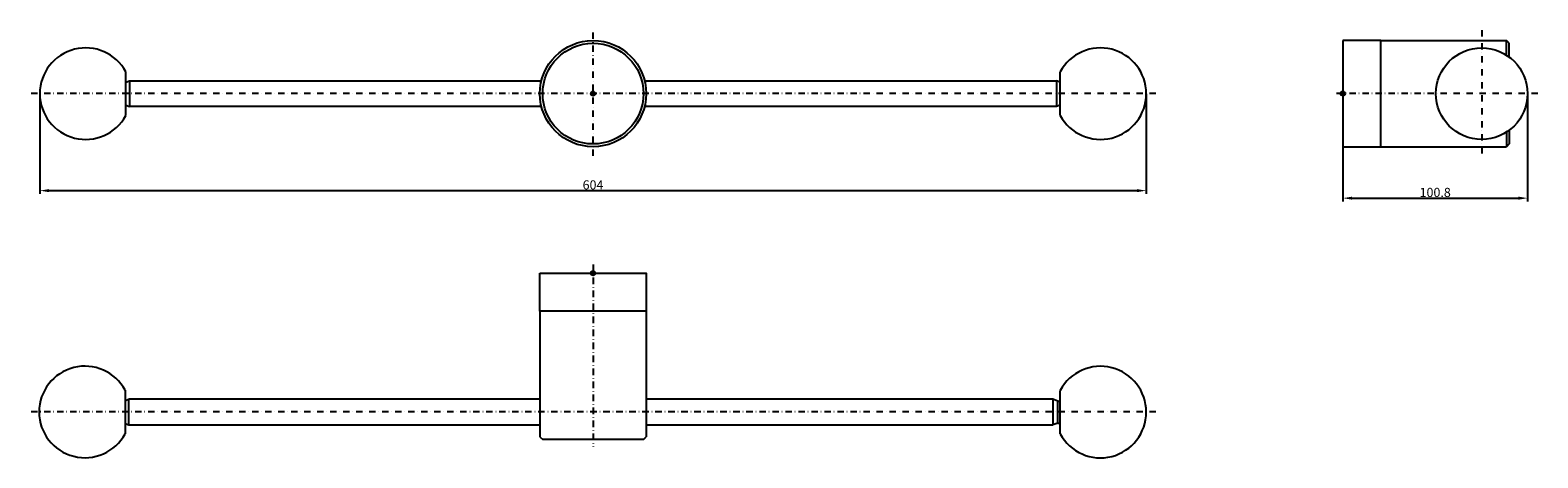
# Model space of a CAD drawing. Extents: x -226 to 597, y 588 to 821.
import ezdxf

# ---------------------------------------------------------------- set-up
doc = ezdxf.new("R2010")
doc.units = 0
doc.header["$LTSCALE"] = 7
doc.linetypes.add('CONTINUA', pattern=[0])
doc.linetypes.add('TRAZO_Y_PUNTO', pattern=[1, 0.5, -0.25, 0, -0.25])
doc.layers.get('0').update_dxf_attribs({"linetype": 'CONTINUOUS'})
doc.layers.get('DEFPOINTS').update_dxf_attribs({"linetype": 'CONTINUOUS'})
doc.layers.add('COTAS', color=3, linetype='CONTINUA')
doc.layers.add('EJES', color=6, linetype='TRAZO_Y_PUNTO')
doc.styles.add('ISO8', font='ISOCP.SHX')
doc.dimstyles.new('FLECHA', dxfattribs={"dimscale": 0, "dimtxt": 5, "dimasz": 5, "dimexe": 1.8, "dimexo": 0.1, "dimgap": 0.63, "dimtad": 1, "dimdsep": 46, "dimtxsty": 'ISO8', "dimcen": 0, "dimadec": 0, "dimazin": 0, "dimtfac": 0.8, "dimtmove": 0, "dimatfit": 3, "dimfxl": 0, "dimtvp": 1, "dimtolj": 1, "dimarcsym": 0})

# ---------------------------------------------------------------- blocks, each defined once
blk = doc.blocks.new('*D0')
at = {"layer": 'COTAS', "color": 0, "lineweight": -2}
for p, q in [((-220.42, 786.36), (-220.42, 731.68)), ((383.57, 786.36), (383.57, 731.68)), ((-215.42, 733.48), (378.57, 733.48))]:
    blk.add_line(p, q, dxfattribs=at)
at = {"layer": 'COTAS', "color": 0}
for points in [[(-215.42, 734.31), (-215.42, 732.65), (-220.42, 733.48)], [(378.57, 734.31), (378.57, 732.65), (383.57, 733.48)]]:
    blk.add_solid(points, dxfattribs=at)
at = {"layer": 'DEFPOINTS', "color": 0}
for p in [(-220.42, 786.46), (383.57, 786.46), (383.57, 733.48)]:
    blk.add_point(p, dxfattribs=at)
at = {"layer": 'COTAS', "color": 0, "insert": (81.57, 736.61), "char_height": 5, "attachment_point": 5, "style": 'ISO8'}
blk.add_mtext('\\A1;604', dxfattribs=at)
blk = doc.blocks.new('*D1')
at = {"layer": 'COTAS', "color": 0, "lineweight": -2}
for p, q in [((591.7, 786.36), (591.7, 727.57)), ((490.9, 757.36), (490.9, 727.57)), ((495.9, 729.37), (586.7, 729.37))]:
    blk.add_line(p, q, dxfattribs=at)
at = {"layer": 'COTAS', "color": 0}
for points in [[(495.9, 730.2), (495.9, 728.53), (490.9, 729.37)], [(586.7, 730.2), (586.7, 728.53), (591.7, 729.37)]]:
    blk.add_solid(points, dxfattribs=at)
at = {"layer": 'DEFPOINTS', "color": 0}
for p in [(591.7, 786.46), (490.9, 757.46), (591.7, 729.37)]:
    blk.add_point(p, dxfattribs=at)
at = {"layer": 'COTAS', "color": 0, "insert": (541.3, 732.5), "char_height": 5, "attachment_point": 5, "style": 'ISO8'}
blk.add_mtext('\\A1;100.8', dxfattribs=at)

msp = doc.modelspace()

# ---------------------------------------------------------------- linework, layer by layer
for p, q in [((511.698, 815.46), (580.198, 815.46)), ((511.698, 757.46), (511.698, 815.46)), ((581.698, 813.96), (580.198, 815.46)), ((580.198, 807.502), (580.198, 815.46)), ((581.698, 806.46), (581.698, 813.96)), ((-173.424, 774.586), (-173.424, 798.334)), ((-173.424, 792.793), (-171.424, 793.46)), ((-171.424, 793.46), (53.43, 793.46)), ((-171.424, 793.46), (-171.424, 779.46)), ((109.715, 793.46), (334.57, 793.46)), ((334.57, 793.46), (334.57, 779.46)), ((336.57, 792.793), (334.57, 793.46)), ((336.57, 774.586), (336.57, 798.334)), ((-173.424, 780.127), (-171.424, 779.46)), ((53.43, 779.46), (-171.424, 779.46)), ((334.57, 779.46), (109.715, 779.46)), ((336.57, 780.127), (334.57, 779.46)), ((581.698, 766.46), (581.698, 758.96)), ((511.698, 757.46), (580.198, 757.46)), ((580.198, 765.418), (580.198, 757.46)), ((581.698, 758.96), (580.198, 757.46)), ((52.573, 667.782), (52.573, 599.082)), ((110.573, 667.582), (52.573, 667.582)), ((110.573, 667.782), (110.573, 599.082)), ((-173.816, 624.456), (-173.816, 600.708)), ((-173.816, 618.915), (-171.816, 619.582)), ((52.573, 619.582), (-171.816, 619.582)), ((-171.816, 605.582), (-171.816, 619.582)), ((332.573, 619.582), (110.573, 619.582)), ((332.573, 619.582), (332.573, 605.582)), ((332.573, 619.582), (332.573, 605.582)), ((335.338, 618.504), (332.573, 619.582)), ((335.338, 606.504), (335.338, 618.504)), ((335.338, 618.504), (336.57, 618.504)), ((336.57, 600.63), (336.57, 624.378)), ((-173.816, 606.249), (-171.816, 605.582)), ((-171.816, 605.582), (52.573, 605.582)), ((52.573, 606.506), (52.573, 601.56)), ((110.573, 605.582), (332.573, 605.582)), ((335.338, 606.504), (332.573, 605.582)), ((335.338, 606.504), (336.57, 606.504)), ((52.573, 599.082), (54.073, 597.582)), ((109.073, 597.582), (54.073, 597.582)), ((109.073, 597.582), (110.573, 599.082))]:
    msp.add_line(p, q)
at = {"color": 1}
for p, q in [((80.728, 785.615), (82.418, 787.305)), ((82.418, 785.615), (80.728, 787.305)), ((490.053, 785.615), (491.743, 787.305)), ((491.743, 785.615), (490.053, 787.305)), ((80.728, 687.537), (82.418, 689.227)), ((82.418, 687.537), (80.728, 689.227))]:
    msp.add_line(p, q, dxfattribs=at)
for points in [[(490.898, 815.46), (490.898, 757.46), (511.698, 757.46), (511.698, 815.46)], [(52.573, 688.382), (110.573, 688.382), (110.573, 667.582), (52.573, 667.582)]]:
    msp.add_lwpolyline(points, close=True)
for centre, radius in [((81.573, 786.46), 29), ((81.573, 786.46), 27.5), ((566.698, 786.46), 25)]:
    msp.add_circle(centre, radius)
for centre in [(81.573, 786.46), (490.898, 786.46), (81.573, 688.382)]:
    msp.add_circle(centre, 1.195, dxfattribs=at)
for centre, start, end in [((-195.424, 786.46), 28.357637, 331.642363), ((358.57, 786.46), 208.357637, 151.642363), ((-195.816, 612.582), 28.357637, 331.642363), ((358.57, 612.504), 208.357637, 151.642363)]:
    msp.add_arc(centre, 25, start, end)
at = {"layer": 'EJES'}
for p, q in [((81.573, 752.439), (81.573, 821.04)), ((566.698, 821.155), (566.698, 752.545)), ((388.854, 786.46), (-225.708, 786.46)), ((597.341, 786.46), (485.888, 786.46)), ((81.573, 693.057), (81.573, 593.62)), ((388.854, 612.582), (-225.708, 612.582))]:
    msp.add_line(p, q, dxfattribs=at)

# ---------------------------------------------------------------- dimensions: what is measured, and where the dimension line sits
at = {"layer": 'COTAS'}
for base, p1, p2, override, picture, middle in [((383.57, 733.48), (-220.424, 786.46), (383.57, 786.46), {"dimscale": 1, "dimdec": 1}, '*D0', (81.573, 736.61)), ((591.698, 729.366), (490.898, 757.46), (591.698, 786.46), {"dimscale": 1}, '*D1', (541.298, 732.496))]:
    dim = msp.add_linear_dim(base=base, p1=p1, p2=p2, dimstyle='FLECHA', override=override, dxfattribs=at)
    dim.commit()
    dim.dimension.update_dxf_attribs({"geometry": picture, "text_midpoint": middle})

doc.saveas('drawing.dxf')
